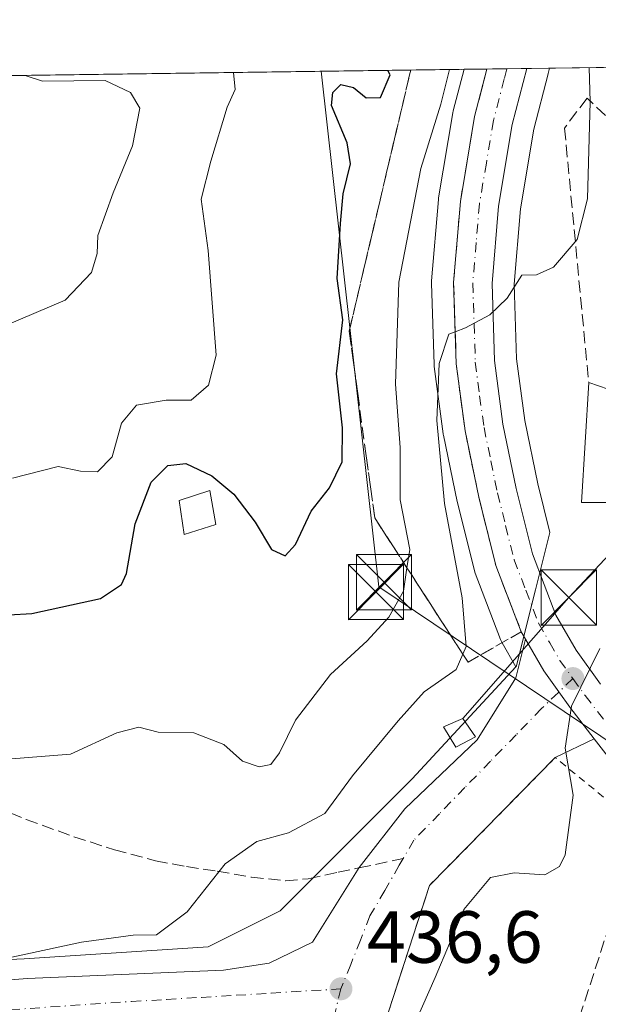
# Model space of a CAD drawing. Units: metres. Extents: x 593584 to 597022, y 4745256 to 4747622.
# Drawn here: x 596441 to 596519, y 4747489 to 4747622 of the extents above; entities that cross this region are included whole.
import ezdxf

# ---------------------------------------------------------------- set-up
doc = ezdxf.new("R2010")
doc.units = ezdxf.units.M
doc.header["$MEASUREMENT"] = 0
for name, pattern in [('DGN Style 2', [1.6480167562047852, 0.988810053722871, -0.6592067024819142]), ('DGN Style 3', [2.307223458686699, 1.648016756204785, -0.6592067024819142]), ('DGN Style 4', [2.6384748266838614, 1.318413404963828, -0.6592067024819142, 0.001648016756204785, -0.6592067024819142])]:
    doc.linetypes.add(name, pattern=pattern)
for name, color, linetype, lineweight in [('Alambrada', 7, 'DGN Style 2', 0), ('Arbolado forestal CxS', 92, 'Continuous', 0), ('Carretera de calzada única Cxs', 7, 'Continuous', 13), ('Carretera de calzada única eje', 7, 'DGN Style 4', 0), ('Comarca CxS', 21, 'Continuous', 0), ('Comunidad Autónoma CxS', 142, 'Continuous', 0), ('Corriente natural oculto Cxs', 9, 'Continuous', 13), ('Curva de nivel maestra', 30, 'Continuous', 30), ('Curva de nivel normal', 30, 'Continuous', 0), ('Edificación Cxs', 1, 'Continuous', 13), ('Edificación ligera Cxs', 1, 'Continuous', 0), ('Entidad de ámbito territorial CxS', 92, 'Continuous', 0), ('Matorral CxS', 135, 'Continuous', 0), ('Municipio CxS', 4, 'Continuous', 0), ('Núcleo urbano CxS', 7, 'Continuous', 0), ('Provincia CxS', 1, 'Continuous', 0), ('Punto de cota en terreno', 7, 'Continuous', 0), ('Rótulo de punto de cota en terreno', 7, 'Continuous', 0), ('Senda', 7, 'DGN Style 3', 0), ('Senda no paivmentada conexión', 7, 'DGN Style 3', 0), ('Seto lineal', 92, 'DGN Style 3', 0), ('Talud superficial', 30, 'DGN Style 3', 0), ('Tendido', 6, 'Continuous', 0), ('Torre de tendido puntual', 7, 'Continuous', 0), ('Vía urbana Cxs', 4, 'Continuous', 0), ('Vía urbana eje', 4, 'DGN Style 4', 0)]:
    doc.layers.add(name, color=color, linetype=linetype, lineweight=lineweight)
doc.styles.add('Style-Arial', font='txt')

# ---------------------------------------------------------------- blocks, each defined once
blk = doc.blocks.new('*U34')
at = {"layer": 'Arbolado forestal CxS', "color": 92, "linetype": 'Continuous', "lineweight": 0}
blk.add_polyline3d([(595884.0801999997, 4747607.1896, 409.7402000000002), (596500.8877999998, 4747615.735400001, 445.0831000000035), (596499.4259000003, 4747610.092499999, 445.2592000000004), (596499.3737000005, 4747609.849500001, 445.2511999999988), (596497.4316999996, 4747598.3079, 443.8163000000059), (596497.4003, 4747598.0573, 443.7890000000043), (596496.4903999995, 4747587.047300001, 442.5868000000046), (596496.4801000003, 4747586.800100001, 442.5743999999977), (596496.4814999999, 4747586.7075, 442.5660000000062), (596496.8214999996, 4747575.6975, 441.5224000000017), (596496.8464000003, 4747575.3947, 441.4968999999983), (596498.0563000003, 4747566.294700001, 440.687699999995), (596498.0756999999, 4747566.1691, 440.6741000000038), (596498.0921, 4747566.083500001, 440.6637999999948), (596499.9521000005, 4747557.0735, 439.6451999999991), (596499.9797, 4747556.952500001, 439.6352999999945), (596502.2997000003, 4747547.672499999, 438.6609999999928), (596502.4006000003, 4747547.3487, 438.6116000000038), (596505.8602, 4747538.3531, 437.616200000004), (596506.0598999998, 4747537.933700001, 437.4695000000065), (596507.9433000004, 4747534.6611, 436.4434000000037), (596493.8438999997, 4747519.477700001, 438.5953000000009), (596483.5302999998, 4747509.163899999, 438.8782999999967), (596475.9278999995, 4747501.561899999, 439.0602999999974), (596466.1593000004, 4747496.679300001, 439.7733000000007), (596441.1898999996, 4747495.0493, 440.3457000000053), (596405.9029000001, 4747493.4189, 439.9199999999983)], dxfattribs=at)
blk = doc.blocks.new('*U35')
at = {"layer": 'Municipio CxS', "color": 4, "linetype": 'Continuous', "lineweight": 0, "flags": 128}
blk.add_lwpolyline([(595876.292574298, 4747607.081533482), (596986.9600007376, 4747622.469982489)], dxfattribs=at)
blk = doc.blocks.new('5PATER')
at = {"layer": 'Matorral CxS', "linetype": 'Continuous', "lineweight": 0}
h = blk.add_hatch(color=51, dxfattribs=at)
edge = h.paths.add_edge_path()
edge.add_ellipse((0, 0), major_axis=(-0.1095731443231308, -0.1110710700762829), ratio=0.9994222409660322, start_angle=0, end_angle=360)
blk = doc.blocks.new('5TTEND')
at = {"layer": 'Corriente natural oculto Cxs', "color": 7, "linetype": 'Continuous', "lineweight": 0}
for p, q in [((-0.375, 0.3754), (0.375, -0.3746)), ((0.3720000000000001, 0.3784000000000001), (-0.3720000000000001, -0.3776))]:
    blk.add_line(p, q, dxfattribs=at)
at = {"layer": 'Corriente natural oculto Cxs', "color": 7, "linetype": 'Continuous', "lineweight": 0, "flags": 128}
blk.add_lwpolyline([(-0.375, -0.3746), (0.375, -0.3746), (0.375, 0.3754), (-0.375, 0.3754), (-0.3720000000000001, -0.3776)], dxfattribs=at)

msp = doc.modelspace()

# ---------------------------------------------------------------- linework, layer by layer
at = {"layer": 'Alambrada', "color": 7, "linetype": 'DGN Style 2', "lineweight": 0}
msp.add_polyline3d([(596524.9200999998, 4747512.8201, 434.6144000000059), (596513.2701000003, 4747522.350099999, 436.1885000000038), (596496.1901000004, 4747504.9801, 441.9851999999955), (596490.1401000004, 4747486.3201, 437.438599999994), (596477.5301000001, 4747454.1601, 434.9392999999982), (596503.8300999999, 4747450.890100001, 433.5629999999946), (596509.6901000004, 4747458.2301, 432.4992999999959)], dxfattribs=at)
at = {"layer": 'Arbolado forestal CxS', "color": 92, "linetype": 'Continuous', "lineweight": 0, "extrusion": (-0.04602141968852329, -0.0006376474529603984, 0.9989402496323686), "elevation": -30034.5113603119, "flags": 128}
msp.add_lwpolyline([(-4738896.098161094, 661181.9688811433), (-4738896.098161094, 661536.3763420538)], dxfattribs=at)
at = {"layer": 'Arbolado forestal CxS', "color": 92, "linetype": 'Continuous', "lineweight": 0}
for points in [[(596500.8877999998, 4747615.735500001, 445.0831999999937), (596499.4259000003, 4747610.092499999, 445.2592000000004), (596499.3737000005, 4747609.849500001, 445.2511999999988), (596497.4316999996, 4747598.3079, 443.8163000000059), (596497.4003, 4747598.0573, 443.7890000000043), (596496.4903999995, 4747587.047300001, 442.5868000000046), (596496.4801000003, 4747586.800100001, 442.5743999999977), (596496.4814999999, 4747586.7075, 442.5660000000062), (596496.8214999996, 4747575.6975, 441.5224000000017), (596496.8464000003, 4747575.3947, 441.4968999999983), (596498.0563000003, 4747566.294700001, 440.687699999995), (596498.0756999999, 4747566.1691, 440.6741000000038), (596498.0921, 4747566.083500001, 440.6637999999948), (596499.9521000005, 4747557.0735, 439.6451999999991), (596499.9797, 4747556.952500001, 439.6352999999945), (596502.2997000003, 4747547.672499999, 438.6609999999928), (596502.4006000003, 4747547.3487, 438.6116000000038), (596505.8602, 4747538.3531, 437.616200000004), (596506.0598999998, 4747537.933700001, 437.4695000000065), (596507.9433000004, 4747534.6611, 436.4434000000037)], [(596507.9433000004, 4747534.6611, 436.4434000000037), (596493.8438999997, 4747519.477700001, 438.5953000000009), (596483.5302999998, 4747509.163899999, 438.8782999999967), (596475.9278999995, 4747501.561899999, 439.0602999999974), (596466.1593000004, 4747496.679300001, 439.7733000000007), (596441.1898999996, 4747495.0493, 440.3457000000053), (596405.9029000001, 4747493.4189, 439.9199999999983)]]:
    msp.add_polyline3d(points, dxfattribs=at)
at = {"layer": 'Carretera de calzada única Cxs', "color": 7, "linetype": 'Continuous', "lineweight": 13, "extrusion": (0.1618239337917237, 0.002243020989024906, 0.9868170971912753), "elevation": 107615.7790329069, "flags": 128}
msp.add_lwpolyline([(4738892.507205337, -653444.2948024921), (4738892.507205337, -653449.7712165914)], dxfattribs=at)
at = {"layer": 'Carretera de calzada única Cxs', "color": 7, "linetype": 'Continuous', "lineweight": 13}
for points in [[(596527.6001000004, 4747513.2601, 434.1070999999939), (596518.5713000001, 4747524.906199999, 435.0481), (596515.2500999998, 4747529.190099999, 435.4168000000063), (596513.7721999995, 4747531.252499999, 435.6416999999929), (596511.7100999998, 4747534.130100001, 436.0090999999957), (596509.2334000003, 4747538.433800001, 436.5348999999987), (596508.6601, 4747539.4301, 436.6511000000028), (596505.2100999998, 4747548.4001, 437.859500000006), (596502.8901000004, 4747557.6801, 438.3001999999979), (596501.0301000001, 4747566.690099999, 439.7163), (596499.8201000001, 4747575.790100001, 440.4608000000007), (596499.4801000003, 4747586.800100001, 441.2541999999958), (596500.3901000004, 4747597.8101, 442.7739000000002), (596502.3300999999, 4747609.340100001, 443.351800000004), (596503.9979999998, 4747615.7785, 444.0071000000025), (596509.4018000001, 4747615.8533, 443.1206999999995), (596507.4401000004, 4747608.2501, 442.5911999999954), (596505.5701000001, 4747597.1601, 441.6768000000012), (596504.6901000004, 4747586.6601, 440.7976000000053), (596505.0100999996, 4747576.210100001, 439.8267999999953), (596506.1700999998, 4747567.5701, 438.9487999999984), (596507.9801000003, 4747558.840100001, 438.1147999999957), (596510.1901000004, 4747549.970100001, 437.4738999999972), (596513.3701, 4747541.6801, 436.6374999999971), (596516.1001000004, 4747536.940099999, 435.8959000000032), (596519.4200999998, 4747532.3101, 435.1750999999931)], [(596509.2334000003, 4747538.433800001, 436.5348999999987), (596508.6601, 4747539.4301, 436.6511000000028), (596505.2100999998, 4747548.4001, 437.859500000006), (596502.8901000004, 4747557.6801, 438.3001999999979), (596501.0301000001, 4747566.690099999, 439.7163), (596499.8201000001, 4747575.790100001, 440.4608000000007), (596499.4801000003, 4747586.800100001, 441.2541999999958), (596500.3901000004, 4747597.8101, 442.7739000000002), (596502.3300999999, 4747609.340100001, 443.351800000004), (596503.9981000006, 4747615.7785, 444.0069999999978)], [(596509.4018000001, 4747615.853399999, 443.1206999999995), (596507.4401000004, 4747608.2501, 442.5911999999954), (596505.5701000001, 4747597.1601, 441.6768000000012), (596504.6901000004, 4747586.6601, 440.7976000000053), (596505.0100999996, 4747576.210100001, 439.8267999999953), (596506.1700999998, 4747567.5701, 438.9487999999984), (596507.9801000003, 4747558.840100001, 438.1147999999957), (596510.1901000004, 4747549.970100001, 437.4738999999972), (596513.3701, 4747541.6801, 436.6374999999971), (596516.1001000004, 4747536.940099999, 435.8959000000032), (596519.4200999998, 4747532.3101, 435.1750999999931)], [(596518.5713000001, 4747524.906199999, 435.0481), (596515.2500999998, 4747529.190099999, 435.4168000000063), (596513.7721999995, 4747531.252499999, 435.6416999999929), (596511.7100999998, 4747534.130100001, 436.0090999999957), (596509.2334000003, 4747538.433800001, 436.5348999999987)], [(596527.6001000004, 4747513.2601, 434.1070999999939), (596518.5713000001, 4747524.906199999, 435.0481)]]:
    msp.add_polyline3d(points, dxfattribs=at)
at = {"layer": 'Carretera de calzada única eje', "color": 7, "linetype": 'DGN Style 4', "lineweight": 0}
for points in [[(596506.7048000004, 4747615.816000001, 443.345100000006), (596506.3501000004, 4747614.440099999, 443.2912000000069), (596504.8901000004, 4747608.790100001, 442.8390000000073), (596503.9200999998, 4747603.020099999, 442.2649999999995), (596502.9801000003, 4747597.4801, 441.817200000005), (596502.5500999996, 4747592.2301, 441.3951999999991), (596502.0800999999, 4747586.7301, 440.9762000000047), (596502.2600999996, 4747581.220100001, 440.4720999999991), (596502.4200999998, 4747576.0001, 439.983699999997), (596503.0100999996, 4747571.440099999, 439.5071000000025), (596503.6001000004, 4747567.130100001, 439.069399999993), (596504.5301000001, 4747562.610099999, 438.6178000000073), (596505.4401000004, 4747558.2601, 438.1875), (596506.5301000001, 4747553.8201, 437.7918999999966), (596507.6901000004, 4747549.1801, 437.3239999999933), (596509.2801000001, 4747545.040100001, 437.0228000000062), (596511.0100999996, 4747540.5701, 436.5540000000037), (596512.5301000001, 4747537.9101, 436.1457999999984), (596513.9101, 4747535.540100001, 435.8966999999975), (596515.6700999998, 4747533.0701, 435.5662000000011)], [(596515.6700999998, 4747533.0701, 435.5662000000011), (596517.3300999999, 4747530.7501, 435.278999999995), (596523.5100999996, 4747522.770099999, 434.3365999999951), (596525.9801000003, 4747519.590100001, 434.0381000000052)]]:
    msp.add_polyline3d(points, dxfattribs=at)
at = {"layer": 'Comarca CxS', "color": 21, "linetype": 'Continuous', "lineweight": 0, "flags": 128}
msp.add_lwpolyline([(594594.9492048963, 4745275.450005858), (593615.4000007126, 4745261.879982511), (593607.886198255, 4745813.53758824), (593583.8900007111, 4747575.319982488), (593984.2844669914, 4747580.867502545), (595876.292574298, 4747607.081533482), (596986.9600007376, 4747622.469982489), (597001.2659713578, 4746609.744718798), (597002.8771790414, 4746495.686695828), (597003.4386940002, 4746455.936831968), (597006.1908098623, 4746261.113472185), (597019.6400007359, 4745309.039982513), (596579.8707335552, 4745302.947684895)], close=True, dxfattribs=at)
at = {"layer": 'Comunidad Autónoma CxS', "color": 142, "linetype": 'Continuous', "lineweight": 0, "flags": 128}
msp.add_lwpolyline([(594594.9492048963, 4745275.450005858), (593615.4000007126, 4745261.879982511), (593607.886198255, 4745813.53758824), (593583.8900007111, 4747575.319982488), (593984.2844669914, 4747580.867502545), (595876.292574298, 4747607.081533482), (596986.9600007376, 4747622.469982489), (597001.2659713578, 4746609.744718798), (597002.8771790414, 4746495.686695828), (597003.4386940002, 4746455.936831968), (597006.1908098623, 4746261.113472185), (597019.6400007359, 4745309.039982513), (596579.8707335552, 4745302.947684895)], close=True, dxfattribs=at)
at = {"layer": 'Curva de nivel maestra', "color": 30, "linetype": 'Continuous', "lineweight": 30, "elevation": 450, "flags": 128}
msp.add_lwpolyline([(596420.3099999996, 4747540.640100001), (596442.2300000006, 4747541.880100001), (596451.5199999996, 4747543.920100001), (596454.3700000001, 4747545.840100001), (596455.0499999998, 4747547.3201), (596456.25, 4747554.0701), (596458.4000000004, 4747559.700099999), (596460.6900000004, 4747562.0001), (596463.0999999996, 4747562.2601), (596466.6500000004, 4747560.5601), (596469.6299999999, 4747558.090100001), (596472.5300000003, 4747554.3101), (596474.7400000002, 4747550.5701), (596476.5899999999, 4747549.720100001), (596478.0300000003, 4747551.2501), (596480.1200000001, 4747555.790100001), (596482.6100000005, 4747558.950099999), (596484.3499999996, 4747562.460100001), (596484.3799999999, 4747567.0701), (596483.5800000001, 4747574.4001), (596484.4199999999, 4747581.7301), (596483.6600000003, 4747587.340100001), (596484.1299999999, 4747594.8301), (596484.4600000001, 4747598.850099999), (596485.4800000006, 4747602.9001), (596485.0300000003, 4747605.7501), (596482.8799999999, 4747610.8201), (596483.0599999996, 4747612.590100001), (596484.1799999997, 4747613.6601), (596485.8899999997, 4747613.270099999), (596487.5999999996, 4747611.860099999), (596489.54, 4747611.920100001), (596490.8399999999, 4747615.0001), (596490.5539999995, 4747615.5922)], dxfattribs=at)
at = {"layer": 'Curva de nivel normal', "color": 30, "linetype": 'Continuous', "lineweight": 0, "flags": 128}
for points, elevation in [([(596435.4400000004, 4747521.850000001), (596447.4400000004, 4747522.82), (596453.7400000002, 4747525.720000001), (596456.7400000002, 4747526.470000001), (596459.3600000005, 4747525.789999999), (596464.1900000004, 4747525.699999999), (596468.29, 4747524.140000001), (596470.8099999996, 4747521.880000001), (596473.0899999999, 4747521.08), (596474.6500000004, 4747521.41), (596475.8200000003, 4747522.99), (596478, 4747527.439999999), (596482.7599999999, 4747533.609999999), (596487.7199999997, 4747538.17), (596490.6600000003, 4747541.380000001), (596492.6600000003, 4747544.91), (596493.1398, 4747548.099500001), (596493.5099999999, 4747550.560000001), (596492.2400000002, 4747557.33), (596492.2100000001, 4747564.41), (596491.5999999996, 4747573.029999999), (596492.04, 4747586.850000001), (596495.0099999999, 4747602.26), (596497.7400000002, 4747611.029999999), (596498.9020999996, 4747615.708000001)], 445), ([(596517.8876999998, 4747615.971000001), (596518, 4747611.310000001), (596517.6699999999, 4747598.180000001), (596516.25, 4747592.66), (596513.0499999998, 4747588.91), (596510.7400000002, 4747587.850000001), (596508.7400000002, 4747587.810000001), (596506.7400000002, 4747584.67), (596504.4100000003, 4747582.42), (596501.0700000003, 4747580.66), (596499.6880000001, 4747580.133199999), (596498.8399999999, 4747579.810000001), (596497.5099999999, 4747575.800000001), (596497.1799999997, 4747568.07), (596498.25, 4747556.84), (596500.6200000001, 4747544.01), (596501.1699999999, 4747537.430000001), (596500.7259000001, 4747536.389400001), (596499.8300000001, 4747534.289999999), (596495.4600000001, 4747531.26), (596491.9299999997, 4747527.32), (596485.7599999999, 4747519.890000001), (596481.9699999997, 4747514.75), (596477.0499999998, 4747512.119999999), (596472.7400000002, 4747510.949999999), (596468.4600000001, 4747507.949999999), (596463.2800000003, 4747501.4), (596459.1200000001, 4747498.310000001), (596455.9600000001, 4747498.230000001), (596448.9600000001, 4747497.279999999), (596438.4400000004, 4747495.02)], 440), ([(596439.5899999999, 4747560.25), (596445.79, 4747561.83), (596448.8200000003, 4747561.199999999), (596451.1399999997, 4747561.140000001), (596453.0999999996, 4747563.140000001), (596454.3799999999, 4747567.730000001), (596456.4199999999, 4747570.180000001), (596460.4600000001, 4747570.850000001), (596463.8200000003, 4747570.84), (596466.2000000002, 4747572.869999999), (596467.2199999997, 4747576.939999999), (596466.1299999999, 4747591.17), (596465.1799999997, 4747598.130000001), (596466.4900000002, 4747603.289999999), (596468.7100000001, 4747610.619999999), (596469.8099999996, 4747613.02), (596469.6020000001, 4747615.301999999)], 455), ([(596438.5300000003, 4747580.92), (596446.75, 4747584.4), (596450.29, 4747588.15), (596451.0599999996, 4747590.75), (596451.1500000004, 4747593.180000001), (596453.25, 4747598.99), (596455.8700000001, 4747605.350000001), (596456.8899999997, 4747610.460000001), (596455.5999999996, 4747612.600000001), (596452.1600000003, 4747614.199999999), (596443.6699999999, 4747614.140000001), (596441.3132999997, 4747614.9101)], 460), ([(596491.8300000001, 4747480.84), (596496.9900000002, 4747492.52), (596500.8399999999, 4747501.720000001), (596504.4900000002, 4747506.060000001), (596507.6799999997, 4747506.720000001), (596511.8700000001, 4747506.42), (596513.8700000001, 4747507.58), (596514.5999999996, 4747509.15), (596515.6900000004, 4747517.24), (596514.6200000001, 4747523.609999999), (596515.4600000001, 4747529.300000001), (596519.3300000001, 4747537.16)], 435)]:
    msp.add_lwpolyline(points, dxfattribs=dict(at, elevation=elevation))
at = {"layer": 'Edificación Cxs', "color": 1, "linetype": 'Continuous', "lineweight": 13, "elevation": 440.3162000000012, "flags": 128}
msp.add_lwpolyline([(596526.0701000001, 4747575.540100001), (596525.1700999998, 4747569.9801), (596522.4301000005, 4747556.9801), (596520.3201000001, 4747556.9801), (596516.8501000004, 4747556.9801), (596517.8101000005, 4747573.2301), (596520.4501, 4747572.3301), (596522.6901000004, 4747579.690099999), (596528.3201000001, 4747578.170100001), (596528.3201000001, 4747575.540100001)], close=True, dxfattribs=at)
at = {"layer": 'Edificación Cxs', "color": 1, "linetype": 'Continuous', "lineweight": 13}
for points in [[(596517.8101000005, 4747573.2301, 440.0568000000058), (596520.4501, 4747572.3301, 440.3162000000011), (596522.6901000004, 4747579.690099999, 440.2048999999971), (596528.3201000001, 4747578.170100001, 439.6229000000022), (596528.3201000001, 4747575.540100001, 439.0829999999987), (596526.0701000001, 4747575.540100001, 439.4486999999936)], [(596526.0701000001, 4747575.540100001, 439.4486999999936), (596525.1700999998, 4747569.9801, 438.9419999999955), (596522.4301000005, 4747556.9801, 438.0497000000032), (596520.3201000001, 4747556.9801, 438.6276000000071), (596516.8501000004, 4747556.9801, 439.2241999999969), (596517.8101000005, 4747573.2301, 440.0568000000058)]]:
    msp.add_polyline3d(points, dxfattribs=at)
at = {"layer": 'Edificación ligera Cxs', "color": 1, "linetype": 'Continuous', "lineweight": 0}
for points in [[(596467.1901000004, 4747553.9801, 454.9554999999964), (596462.9101, 4747552.630100001, 455.203800000003), (596462.2100999998, 4747557.2401, 457.2109999999957), (596466.3701, 4747558.5701, 458.6103000000003), (596467.1901000004, 4747553.9801, 454.9554999999964)], [(596502.4600999998, 4747525.170100001, 440.2538000000059), (596499.7701000003, 4747523.7601, 441.6826000000001), (596498.1001000004, 4747526.5101, 445.6493000000046), (596500.7301000003, 4747527.6601, 443.633799999996), (596502.4600999998, 4747525.170100001, 440.2538000000059)]]:
    msp.add_polyline3d(points, dxfattribs=at)
for points in [[(596467.1901000004, 4747553.9801, 458.6103000000003), (596462.9101, 4747552.630100001, 458.6103000000003), (596462.2100999998, 4747557.2401, 458.6103000000003), (596466.3701, 4747558.5701, 458.6103000000003)], [(596502.4600999998, 4747525.170100001, 445.6493000000046), (596499.7701000003, 4747523.7601, 445.6493000000046), (596498.1001000004, 4747526.5101, 445.6493000000046), (596500.7301000003, 4747527.6601, 445.6493000000046)]]:
    msp.add_3dface(points, dxfattribs=at)
at = {"layer": 'Entidad de ámbito territorial CxS', "color": 92, "linetype": 'Continuous', "lineweight": 0, "flags": 128}
msp.add_lwpolyline([(595876.292574298, 4747607.081533482), (596986.9600007376, 4747622.469982489)], dxfattribs=at)
at = {"layer": 'Núcleo urbano CxS', "color": 7, "linetype": 'Continuous', "lineweight": 0, "extrusion": (0.365482252797816, 0.005064554805929039, 0.9308045300569024), "elevation": 242469.3337241974, "flags": 128}
msp.add_lwpolyline([(4738894.949744142, -616240.1770054005), (4738894.949744142, -616243.5188441091)], dxfattribs=at)
at = {"layer": 'Núcleo urbano CxS', "color": 7, "linetype": 'Continuous', "lineweight": 0, "extrusion": (0.178989175862354, 0.002479898801805509, 0.98384791763059), "elevation": 118978.0580099295, "flags": 128}
msp.add_lwpolyline([(4738896.381781139, -651443.0915117492), (4738896.381781139, -651445.8428107252)], dxfattribs=at)
at = {"layer": 'Núcleo urbano CxS', "color": 7, "linetype": 'Continuous', "lineweight": 0, "extrusion": (0.07121499352975229, 0.0009875201895402919, 0.9974605002206517), "elevation": 47610.83075041352, "flags": 128}
msp.add_lwpolyline([(4738888.618787934, -660563.5845087124), (4738888.618787934, -660566.2887353917)], dxfattribs=at)
at = {"layer": 'Núcleo urbano CxS', "color": 7, "linetype": 'Continuous', "lineweight": 0, "extrusion": (0.02516832669439189, 0.0003484907700517176, 0.99968316675114), "elevation": 17110.67989238948, "flags": 128}
msp.add_lwpolyline([(4738902.088268857, -661962.3680624855), (4738902.088268857, -661965.4748445004)], dxfattribs=at)
at = {"layer": 'Núcleo urbano CxS', "color": 7, "linetype": 'Continuous', "lineweight": 0, "extrusion": (0.1515983028455747, 0.00210026543979534, 0.9884399544026049), "elevation": 100839.5133849182, "flags": 128}
msp.add_lwpolyline([(4738896.959335055, -654500.6255128295), (4738896.959335055, -654527.2017560543)], dxfattribs=at)
at = {"layer": 'Núcleo urbano CxS', "color": 7, "linetype": 'Continuous', "lineweight": 0}
for points in [[(596403.1873000005, 4747443.4803, 434.3932000000059), (596405.9029000001, 4747493.4189, 439.9199999999983), (596441.1898999996, 4747495.0493, 440.3457000000053), (596466.1593000004, 4747496.679300001, 439.7733000000007), (596475.9278999995, 4747501.561899999, 439.0602999999974), (596483.5302999998, 4747509.163899999, 438.8782999999967), (596493.8438999997, 4747519.477700001, 438.5953000000009), (596507.9433000004, 4747534.6611, 436.4434000000037), (596507.9589000001, 4747534.6777, 436.4422999999952), (596510.6129000002, 4747545.1143, 436.9511999999959), (596512.5554999998, 4747552.8849, 437.5069999999978), (596510.9055000005, 4747559.5075, 438.200800000006), (596509.1293000003, 4747568.074899999, 438.9572000000044), (596508.0038999999, 4747576.456300001, 439.6999000000069), (596507.6939000003, 4747586.580499999, 440.7042999999976), (596508.5491000004, 4747596.784700001, 441.5295999999944), (596510.3771000003, 4747607.6249, 442.5093999999954), (596512.3066999996, 4747615.1041, 443.047900000005), (596512.3189000003, 4747615.1753, 443.0528000000049), (596512.3607000001, 4747615.331499999, 443.0632000000041), (596512.5072999997, 4747615.896400001, 443.0982999999979), (596538.7739000004, 4747616.260299999, 439.0690000000032)], [(596500.8877999998, 4747615.735500001, 445.0831999999937), (596499.4259000003, 4747610.092499999, 445.2592000000004), (596499.3737000005, 4747609.849500001, 445.2511999999988), (596497.4316999996, 4747598.3079, 443.8163000000059), (596497.4003, 4747598.0573, 443.7890000000043), (596496.4903999995, 4747587.047300001, 442.5868000000046), (596496.4801000003, 4747586.800100001, 442.5743999999977), (596496.4814999999, 4747586.7075, 442.5660000000062), (596496.8214999996, 4747575.6975, 441.5224000000017), (596496.8464000003, 4747575.3947, 441.4968999999983), (596498.0563000003, 4747566.294700001, 440.687699999995), (596498.0756999999, 4747566.1691, 440.6741000000038), (596498.0921, 4747566.083500001, 440.6637999999948), (596499.9521000005, 4747557.0735, 439.6451999999991), (596499.9797, 4747556.952500001, 439.6352999999945), (596502.2997000003, 4747547.672499999, 438.6609999999928), (596502.4006000003, 4747547.3487, 438.6116000000038), (596505.8602, 4747538.3531, 437.616200000004), (596506.0598999998, 4747537.933700001, 437.4695000000065), (596507.9433000004, 4747534.6611, 436.4434000000037)], [(596512.5072999997, 4747615.896500001, 443.0982999999979), (596512.3607000001, 4747615.331499999, 443.0632000000041), (596512.3189000003, 4747615.1753, 443.0528000000049), (596512.3066999996, 4747615.1041, 443.047900000005), (596510.3771000003, 4747607.6249, 442.5093999999954), (596508.5491000004, 4747596.784700001, 441.5295999999944), (596507.6939000003, 4747586.580499999, 440.7042999999976), (596508.0038999999, 4747576.456300001, 439.6999000000069), (596509.1293000003, 4747568.074899999, 438.9572000000044), (596510.9055000005, 4747559.5075, 438.200800000006), (596512.5554999998, 4747552.8849, 437.5069999999978), (596510.6129000002, 4747545.1143, 436.9511999999959), (596507.9589000001, 4747534.6777, 436.4422999999952), (596507.9433000004, 4747534.6611, 436.4434000000037)], [(596512.5072999997, 4747615.896500001, 443.0982999999979), (596512.3607000001, 4747615.331499999, 443.0632000000041), (596512.3189000003, 4747615.1753, 443.0528000000049), (596512.3066999996, 4747615.1041, 443.047900000005), (596510.3771000003, 4747607.6249, 442.5093999999954), (596508.5491000004, 4747596.784700001, 441.5295999999944), (596507.6939000003, 4747586.580499999, 440.7042999999976), (596508.0038999999, 4747576.456300001, 439.6999000000069), (596509.1293000003, 4747568.074899999, 438.9572000000044), (596510.9055000005, 4747559.5075, 438.200800000006), (596512.5554999998, 4747552.8849, 437.5069999999978), (596510.6129000002, 4747545.1143, 436.9511999999959), (596507.9589000001, 4747534.6777, 436.4422999999952), (596507.9433000004, 4747534.6611, 436.4434000000037)], [(596507.9433000004, 4747534.6611, 436.4434000000037), (596493.8438999997, 4747519.477700001, 438.5953000000009), (596483.5302999998, 4747509.163899999, 438.8782999999967), (596475.9278999995, 4747501.561899999, 439.0602999999974), (596466.1593000004, 4747496.679300001, 439.7733000000007), (596441.1898999996, 4747495.0493, 440.3457000000053), (596405.9029000001, 4747493.4189, 439.9199999999983)]]:
    msp.add_polyline3d(points, dxfattribs=at)
msp.add_polyline3d([(596507.9433000004, 4747534.6611, 436.4434000000037), (596506.0598999998, 4747537.933700001, 437.4695000000065), (596505.8602, 4747538.3531, 437.616200000004), (596502.4006000003, 4747547.3487, 438.6116000000038), (596502.2997000003, 4747547.672499999, 438.6609999999928), (596499.9797, 4747556.952500001, 439.6352999999945), (596499.9521000005, 4747557.0735, 439.6451999999991), (596498.0921, 4747566.083500001, 440.6637999999948), (596498.0756999999, 4747566.1691, 440.6741000000038), (596498.0563000003, 4747566.294700001, 440.687699999995), (596496.8464000003, 4747575.3947, 441.4968999999983), (596496.8214999996, 4747575.6975, 441.5224000000017), (596496.4814999999, 4747586.7075, 442.5660000000062), (596496.4801000003, 4747586.800100001, 442.5743999999977), (596496.4903999995, 4747587.047300001, 442.5868000000046), (596497.4003, 4747598.0573, 443.7890000000043), (596497.4316999996, 4747598.3079, 443.8163000000059), (596499.3737000005, 4747609.849500001, 445.2511999999988), (596499.4259000003, 4747610.092499999, 445.2592000000004), (596500.8877999998, 4747615.735400001, 445.0831000000035), (596512.5072999997, 4747615.896400001, 443.0982999999979), (596512.3607000001, 4747615.331499999, 443.0632000000041), (596512.3189000003, 4747615.1753, 443.0528000000049), (596512.3066999996, 4747615.1041, 443.047900000005), (596510.3771000003, 4747607.6249, 442.5093999999954), (596508.5491000004, 4747596.784700001, 441.5295999999944), (596507.6939000003, 4747586.580499999, 440.7042999999976), (596508.0038999999, 4747576.456300001, 439.6999000000069), (596509.1293000003, 4747568.074899999, 438.9572000000044), (596510.9055000005, 4747559.5075, 438.200800000006), (596512.5554999998, 4747552.8849, 437.5069999999978), (596510.6129000002, 4747545.1143, 436.9511999999959), (596507.9589000001, 4747534.6777, 436.4422999999952)], close=True, dxfattribs=at)
at = {"layer": 'Provincia CxS', "color": 1, "linetype": 'Continuous', "lineweight": 0, "flags": 128}
msp.add_lwpolyline([(594594.9492048963, 4745275.450005858), (593615.4000007126, 4745261.879982511), (593607.886198255, 4745813.53758824), (593583.8900007111, 4747575.319982488), (593984.2844669914, 4747580.867502545), (595876.292574298, 4747607.081533482), (596986.9600007376, 4747622.469982489), (597001.2659713578, 4746609.744718798), (597002.8771790414, 4746495.686695828), (597003.4386940002, 4746455.936831968), (597006.1908098623, 4746261.113472185), (597019.6400007359, 4745309.039982513), (596579.8707335552, 4745302.947684895)], close=True, dxfattribs=at)
at = {"layer": 'Senda', "color": 7, "linetype": 'DGN Style 3', "lineweight": 0}
msp.add_polyline3d([(596379.2600999996, 4747543.100099999, 460.9308000000019), (596386.5601000005, 4747540.8201, 459.0363999999972), (596393.8501000004, 4747538.550100001, 458.0237000000052), (596398.2100999998, 4747536.8101, 457.3086000000039), (596402.3000999996, 4747534.5601, 458.3573000000034), (596410.1901000004, 4747529.4101, 457.9171999999963), (596415.6101000002, 4747526.200099999, 457.1037000000069), (596425.2100999998, 4747521.290100001, 455.8364000000002), (596435.0100999996, 4747516.600099999, 449.4756000000052), (596441.4401000004, 4747513.950099999, 448.629700000005), (596447.9301000005, 4747511.610099999, 451.3114999999962), (596453.4200999998, 4747509.8301, 450.516300000003), (596459.0100999996, 4747508.340100001, 445.9085000000051), (596463.1901000004, 4747507.550100001, 443.4002999999939), (596467.3901000004, 4747506.940099999, 443.6184000000067), (596472.0301000001, 4747506.120100001, 444.590400000001), (596476.6601, 4747505.620100001, 444.5037000000011), (596479.7401000002, 4747505.9101, 443.6554000000033), (596483.7801000001, 4747506.780099999, 442.7687000000006), (596486.6048999997, 4747507.379899999, 442.377999999997)], dxfattribs=at)
at = {"layer": 'Senda no paivmentada conexión', "color": 7, "linetype": 'DGN Style 3', "lineweight": 0, "extrusion": (0.5099383402956059, 0.1082885866530573, 0.8533677232572404), "elevation": 818649.7647122758, "flags": 128}
msp.add_lwpolyline([(4520047.35782896, -1339256.223972228), (4520047.35782896, -1339263.45269232)], dxfattribs=at)
at = {"layer": 'Seto lineal', "color": 92, "linetype": 'DGN Style 3', "lineweight": 0}
for points in [[(596543.4801000003, 4747583.9301, 439.4643999999971), (596544.9401000004, 4747585.380100001, 438.8178999999946), (596517.6101000002, 4747611.840100001, 443.1389999999956), (596514.5401, 4747607.770099999, 444.7581000000064), (596517.8101000005, 4747573.2301, 440.0568000000058)], [(596524.9200999998, 4747512.8201, 434.6144000000059), (596516.4001000002, 4747486.5701, 435.0285000000004), (596509.6901000004, 4747458.2301, 432.4992999999959), (596560.1201, 4747462.840100001, 430.4119000000064), (596545.3300999999, 4747486.140100001, 432.1652999999933), (596542.3201000001, 4747486.8301, 432.6744000000036), (596540.6700999998, 4747489.6501, 433.0225000000065), (596541.1700999998, 4747490.8101, 432.6698000000034), (596524.9200999998, 4747512.8201, 434.6144000000059)]]:
    msp.add_polyline3d(points, dxfattribs=at)
at = {"layer": 'Talud superficial', "color": 30, "linetype": 'DGN Style 3', "lineweight": 0}
msp.add_polyline3d([(596508.6600000003, 4747539.4301, 436.6511000000028), (596501.4400000004, 4747535.290100001, 441.7131999999983), (596500.7259000001, 4747536.389400001, 442.0059999999939), (596498.9000000004, 4747539.200099999, 442.880799999999), (596496.3700000001, 4747543.120100001, 445.241399999999), (596493.8300000001, 4747547.030099999, 447.8025999999954), (596493.1398, 4747548.099500001, 448.4257999999973), (596491.2999999998, 4747550.950099999, 449.2296999999963), (596488.7599999999, 4747554.860099999, 449.7657000000036), (596488.1799999997, 4747559.0801, 450.3764999999985), (596487.6100000005, 4747563.300100001, 450.5761999999959), (596486.4500000002, 4747571.7501, 451.8358000000007), (596485.8799999999, 4747575.970100001, 452.0139999999956), (596485.2999999998, 4747580.190099999, 452.2262999999948), (596486.3200000003, 4747584.540100001, 451.8463000000047), (596487.3499999996, 4747588.890100001, 452.3479999999981), (596488.3700000001, 4747593.2401, 451.7877000000008), (596489.4000000004, 4747597.590100001, 450.9159999999974), (596490.4199999999, 4747601.940099999, 453.345100000006), (596491.4500000002, 4747606.290100001, 455.1983000000037), (596492.4699999997, 4747610.640100001, 456.0604000000022), (596493.5, 4747614.9901, 455.7397999999957), (596493.6513, 4747615.635299999, 455.6840999999986), (596503.9966000002, 4747615.778700001, 444.007500000007), (596503.3099999996, 4747613.110099999, 443.684500000003), (596502.3300000001, 4747609.340100001, 443.3518999999943), (596501.6799999997, 4747605.5001, 443.4848000000056), (596501.04, 4747601.6501, 443.5142999999953), (596500.3899999997, 4747597.8101, 442.7740000000049), (596500.0899999999, 4747594.140100001, 442.0878999999986), (596499.7800000003, 4747590.470100001, 441.5840999999928), (596499.4800000006, 4747586.800100001, 441.2541999999958), (596499.5899999999, 4747583.130100001, 440.9282999999996), (596499.6880000001, 4747580.133199999, 440.679999999993), (596499.7100000001, 4747579.460100001, 440.625), (596499.8200000003, 4747575.790100001, 440.4608000000007), (596500.4199999999, 4747571.2401, 440.2229999999981), (596501.0300000003, 4747566.690099999, 439.7163), (596501.9600000001, 4747562.1801, 438.918399999995), (596502.8899999997, 4747557.6801, 438.3001999999979), (596505.2100000001, 4747548.4001, 437.8595999999961), (596506.9299999997, 4747543.9101, 437.303899999999)], close=True, dxfattribs=at)
for points in [[(596493.6513, 4747615.6351, 448.8810999999987), (596493.5, 4747614.9901, 449.0525999999954), (596492.4699999997, 4747610.640100001, 449.6934999999939), (596491.4500000002, 4747606.290100001, 449.1440000000002), (596490.4199999999, 4747601.940099999, 448.8249999999971), (596489.4000000004, 4747597.590100001, 448.6992000000028), (596488.3700000001, 4747593.2401, 448.6545999999944), (596487.3499999996, 4747588.890100001, 448.9418000000006), (596486.3200000003, 4747584.540100001, 449.1953999999969), (596485.2999999998, 4747580.190099999, 449.4489000000031), (596485.8799999999, 4747575.970100001, 449.2100000000065), (596486.4500000002, 4747571.7501, 449.2419999999984), (596487.6100000005, 4747563.300100001, 449.0914000000049), (596488.1799999997, 4747559.0801, 448.6521000000066), (596488.7599999999, 4747554.860099999, 447.9186999999947), (596491.2999999998, 4747550.950099999, 446.5187000000006), (596493.1398, 4747548.099500001, 446.0053000000044), (596493.8300000001, 4747547.030099999, 445.6129999999976), (596496.3700000001, 4747543.120100001, 444.110799999995), (596498.9000000004, 4747539.200099999, 441.7348999999958), (596500.7259000001, 4747536.389400001, 440.4685000000027), (596501.4400000004, 4747535.290100001, 440.0593999999983), (596508.6600000003, 4747539.4301, 436.5838999999978)], [(596503.9965000004, 4747615.7785, 443.8619000000036), (596503.3099999996, 4747613.110099999, 443.3965999999928), (596502.3300000001, 4747609.340100001, 443.2073999999994), (596501.6799999997, 4747605.5001, 443.2234000000026), (596501.04, 4747601.6501, 443.0319000000018), (596500.3899999997, 4747597.8101, 442.7480000000069), (596500.0899999999, 4747594.140100001, 442.2896999999939), (596499.7800000003, 4747590.470100001, 441.8864000000031), (596499.4800000006, 4747586.800100001, 441.553899999999), (596499.5899999999, 4747583.130100001, 441.2271999999939), (596499.6880000001, 4747580.133199999, 440.9367999999959), (596499.7100000001, 4747579.460100001, 440.8702000000048), (596499.8200000003, 4747575.790100001, 440.5662000000011), (596500.4199999999, 4747571.2401, 440.1882000000041), (596501.0300000003, 4747566.690099999, 439.7850000000035), (596501.9600000001, 4747562.1801, 439.1054000000004), (596502.8899999997, 4747557.6801, 438.4370999999956), (596505.2100000001, 4747548.4001, 437.8764999999985), (596506.9299999997, 4747543.9101, 437.2795000000042), (596508.6600000003, 4747539.4301, 436.5838999999978)]]:
    msp.add_polyline3d(points, dxfattribs=at)
at = {"layer": 'Tendido', "color": 6, "linetype": 'Continuous', "lineweight": 0, "extrusion": (-0.7304959288071157, 0.6769134615102481, 0.09035410130394321), "elevation": 2777964.111278724, "flags": 128}
msp.add_lwpolyline([(-3887730.976253244, -251585.8779100523), (-3887752.773261029, -251592.5650624924), (-3887777.236429497, -251590.8986463553)], dxfattribs=at)
at = {"layer": 'Tendido', "color": 6, "linetype": 'Continuous', "lineweight": 0}
msp.add_polyline3d([(596992.8293000003, 4747206.9792, 436.0427999999956), (596991.3701999999, 4747207.958000001, 436.270399999994), (596913.8240999999, 4747260.325800001, 435.1698999999935), (596824.0226999996, 4747320.4998, 434.4084000000003), (596734.8716000002, 4747380.160700001, 433.9907999999996), (596629.9238999998, 4747450.967499999, 433.9738000000071), (596489.3120999997, 4747545.522800001, 449.9731000000029), (596481.4765999997, 4747615.466399999, 453.4327000000048)], dxfattribs=at)
at = {"layer": 'Vía urbana Cxs', "color": 4, "linetype": 'Continuous', "lineweight": 0, "extrusion": (0.1713543096524922, 0.08262256676344487, 0.9817388716073833), "elevation": 494895.8251344182, "flags": 128}
msp.add_lwpolyline([(4017288.862999246, -2551724.053193977), (4017288.862999246, -2551718.058456218)], dxfattribs=at)
at = {"layer": 'Vía urbana Cxs', "color": 4, "linetype": 'Continuous', "lineweight": 0}
for points in [[(596326.4683999997, 4747518.243000001, 439.3426999999938), (596340.4384000005, 4747512.0518, 441.8162000000011), (596355.5197000002, 4747504.273, 441.5815000000002), (596373.4583999999, 4747496.494200001, 443.4033000000054), (596390.9210000001, 4747492.208000001, 444.3793000000006), (596414.0985000003, 4747490.144200001, 442.8154000000068), (596441.5623000005, 4747492.366699999, 444.4401999999973), (596468.2324000001, 4747493.478, 439.030700000003), (596474.4236000003, 4747494.430500001, 439.5786999999983), (596480.2973999997, 4747497.288000001, 438.2179999999935), (596486.6474000001, 4747507.448000001, 442.4302000000025), (596492.8387000002, 4747515.385500001, 445.5893000000069), (596502.6812000005, 4747524.751800001, 439.812699999995), (596507.9199999999, 4747533.1656, 436.5209000000032), (596509.2334000003, 4747538.433800001, 436.5348999999987), (596511.7100999998, 4747534.130100001, 436.0090999999957), (596513.7721999995, 4747531.252499999, 435.6416999999929), (596515.2500999998, 4747529.190099999, 435.4168000000063), (596518.5713000001, 4747524.906199999, 435.0481), (596513.2701000003, 4747522.350099999, 436.1885000000038), (596496.1901000004, 4747504.9801, 441.9851999999955), (596490.1401000004, 4747486.3201, 437.438599999994)], [(596326.4683999997, 4747518.243000001, 439.3426999999938), (596340.4384000005, 4747512.0518, 441.8162000000011), (596355.5197000002, 4747504.273, 441.5815000000002), (596373.4583999999, 4747496.494200001, 443.4033000000054), (596390.9210000001, 4747492.208000001, 444.3793000000006), (596414.0985000003, 4747490.144200001, 442.8154000000068), (596441.5623000005, 4747492.366699999, 444.4401999999973), (596468.2324000001, 4747493.478, 439.030700000003), (596474.4236000003, 4747494.430500001, 439.5786999999983), (596480.2973999997, 4747497.288000001, 438.2179999999935), (596486.6474000001, 4747507.448000001, 442.4302000000025), (596492.8387000002, 4747515.385500001, 445.5893000000069), (596502.6812000005, 4747524.751800001, 439.812699999995), (596507.9199999999, 4747533.1656, 436.5209000000032), (596509.2334000003, 4747538.433800001, 436.5348999999987)], [(596518.5713000001, 4747524.906199999, 435.0481), (596515.2500999998, 4747529.190099999, 435.4168000000063), (596513.7721999995, 4747531.252499999, 435.6416999999929), (596511.7100999998, 4747534.130100001, 436.0090999999957), (596509.2334000003, 4747538.433800001, 436.5348999999987)], [(596513.2701000003, 4747522.350099999, 436.1885000000038), (596496.1901000004, 4747504.9801, 441.9851999999955), (596490.1401000004, 4747486.3201, 437.438599999994), (596477.5301000001, 4747454.1601, 434.9392999999982)]]:
    msp.add_polyline3d(points, dxfattribs=at)
at = {"layer": 'Vía urbana eje', "color": 4, "linetype": 'DGN Style 4', "lineweight": 0}
for points in [[(596515.6700999998, 4747533.0701, 435.5662000000011), (596511.4200999998, 4747529.0001, 435.8476999999984), (596507.9600999998, 4747525.4301, 436.2936999999947), (596504.4801000003, 4747521.850099999, 437.5038000000059), (596501.0100999996, 4747518.290100001, 437.710699999996), (596497.5500999996, 4747514.720100001, 438.3325000000041), (596494.0800999999, 4747511.1501, 440.0727999999945), (596492.6391000003, 4747508.6613, 438.6095999999961)], [(596492.6391000003, 4747508.6613, 438.6095999999961), (596492.1001000004, 4747507.7301, 438.1747999999934), (596490.1201, 4747504.300100001, 438.6437000000006), (596488.1201, 4747500.860099999, 437.5234999999957), (596486.8201000001, 4747497.5701, 437.3052000000025), (596485.5000999998, 4747494.2601, 437.2911000000022), (596484.1700999998, 4747490.970100001, 437.5869999999995)], [(596431.0800999999, 4747487.590100001, 438.7081999999937), (596455.7600999996, 4747489.2401, 440.0124999999971), (596460.5000999998, 4747489.520099999, 439.4777000000031), (596465.2301000003, 4747489.8101, 438.6486000000005), (596469.9600999998, 4747490.090100001, 439.2599000000046), (596474.7100999998, 4747490.390100001, 440.8046999999933), (596484.1700999998, 4747490.970100001, 437.5869999999995)], [(596484.1700999998, 4747490.970100001, 437.5869999999995), (596483.1201, 4747486.6501, 438.7387000000017), (596482.0701000001, 4747482.3201, 440.3429000000033), (596480.1700999998, 4747477.8201, 438.3429999999935), (596476.3300999999, 4747468.8201, 435.9777000000031), (596466.7801000001, 4747446.3201, 436.2553000000044), (596464.6401000004, 4747443.2601, 436.2816000000021), (596462.5000999998, 4747440.2301, 435.5687000000034), (596459.4200999998, 4747438.0801, 435.0703000000067), (596456.3300999999, 4747435.9301, 435.0997999999963), (596453.2500999998, 4747433.770099999, 435.0121999999974), (596450.1700999998, 4747431.630100001, 434.8993999999948)]]:
    msp.add_polyline3d(points, dxfattribs=at)

# ---------------------------------------------------------------- block references
at = {"layer": 'Arbolado forestal CxS', "color": 92, "linetype": 'Continuous', "lineweight": 0}
msp.add_blockref('*U34', (0, 0), dxfattribs=at)
at = {"layer": 'Municipio CxS', "color": 4, "linetype": 'Continuous', "lineweight": 0}
msp.add_blockref('*U35', (0, 0), dxfattribs=at)
at = {"layer": 'Punto de cota en terreno', "color": 7, "linetype": 'Continuous', "lineweight": 0, "xscale": 10, "yscale": 10, "zscale": 10}
for p in [(596515.6699999999, 4747533.07, 435.070000000007), (596484.1799999997, 4747490.970000001, 436.6000000000058)]:
    msp.add_blockref('5PATER', p, dxfattribs=at)
at = {"layer": 'Torre de tendido puntual', "color": 7, "linetype": 'Continuous', "lineweight": 0, "xscale": 10, "yscale": 10, "zscale": 10}
for p in [(596490.0234000003, 4747546.139400001, 449.5730999999942), (596488.9326999999, 4747544.8115, 450.3276999999944), (596515.1021999996, 4747544.058800001, 436.974000000002)]:
    msp.add_blockref('5TTEND', p, dxfattribs=at)

# ---------------------------------------------------------------- texts
at = {"layer": 'Rótulo de punto de cota en terreno', "color": 7, "linetype": 'Continuous', "lineweight": 0, "style": 'Style-Arial'}
msp.add_text('436,6', height=7.000000000000002, dxfattribs=at).set_placement((596487.7078, 4747494.4978))

doc.saveas('drawing.dxf')
